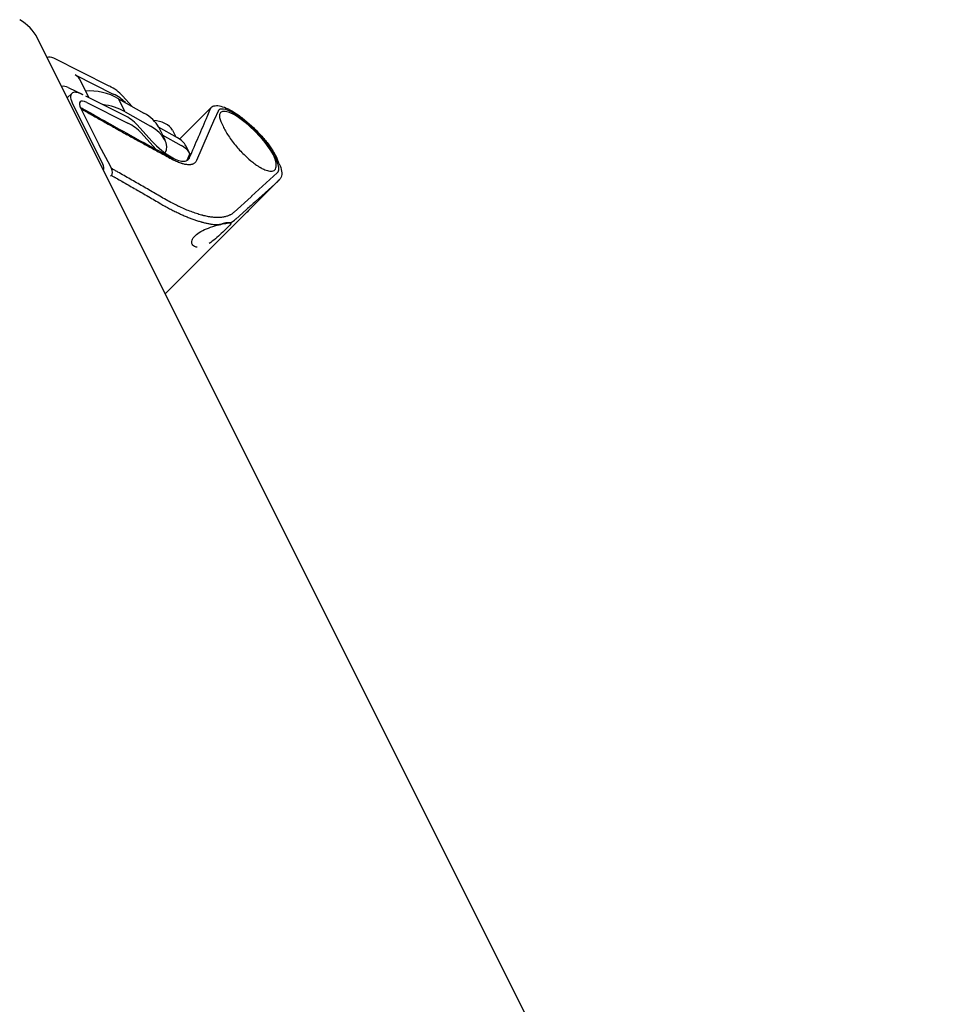
# Model space of a CAD drawing. Units: millimetres. Extents: x -1047 to 5470, y -928 to 804.
# Drawn here: x 5168 to 5402, y -58 to 190 of the extents above; entities that cross this region are included whole.
import ezdxf

# ---------------------------------------------------------------- set-up
doc = ezdxf.new("R2010")
doc.units = ezdxf.units.MM
doc.header["$LTSCALE"] = 5
doc.layers.add('03-Loudspeaker', color=5, linetype='Continuous')

msp = doc.modelspace()

# ---------------------------------------------------------------- linework, layer by layer
at = {"layer": '03-Loudspeaker', "color": 241}
for p, q in [((5401.63, -272.06, 129.57), (5172.96, 185.27, 358.24)), ((5191.02, 173.28, 364.3), (5177.02, 180.28, 357.3)), ((5182.42, 176.08, 358.5), (5192.02, 171.28, 363.3)), ((5185.92, 170.34, 356.25), (5183.54, 175.08, 358.63)), ((5181.55, 171.42, 352.97), (5180.44, 170.31, 350.75)), ((5180.69, 172.95, 353.64), (5184.35, 171.12, 355.47)), ((5181.85, 168.62, 350.47), (5189.35, 153.62, 342.97)), ((5194.69, 165.95, 360.64), (5185.09, 170.75, 355.84)), ((5185.35, 169.12, 354.47), (5195.69, 163.95, 359.64)), ((5195.02, 166.77, 361.79), (5193.35, 170.11, 363.46)), ((5193.35, 170.11, 363.46), (5199.72, 166.48, 366.21)), ((5194.34, 170.85, 365.19), (5196.76, 168.17, 364.93)), ((5183.85, 167.62, 351.47), (5188.44, 158.44, 346.88)), ((5195.02, 166.77, 361.79), (5201.39, 163.15, 364.54)), ((5208.7, 159.95, 368.65), (5216.62, 167.87, 384.49)), ((5216.38, 167.52, 383.9), (5216.38, 167.52, 383.9)), ((5217.69, 165.22, 382.9), (5218.37, 166.91, 385.28)), ((5198.01, 163.52, 361.53), (5201.7, 159.42, 361.12)), ((5213.05, 154.65, 367.7), (5217.56, 165.13, 382.69)), ((5199.01, 161.52, 360.53), (5202.7, 157.42, 360.12)), ((5203.35, 163.03, 366.38), (5208.09, 160.34, 368.42)), ((5203.37, 163, 366.37), (5205.04, 159.67, 364.7)), ((5206.89, 162.22, 369.11), (5207.73, 160.54, 368.27)), ((5204.35, 161.03, 365.38), (5209.09, 158.34, 367.42)), ((5191.33, 153.09, 344.43), (5188.44, 158.44, 346.88)), ((5211.27, 156.29, 367.56), (5210.3, 158.22, 368.52)), ((5211.27, 156.29, 367.56), (5210.52, 154.58, 365.09)), ((5231.75, 157.23, 388.98), (5232.58, 155.79, 388.37)), ((5232.29, 156.75, 389.03), (5233.15, 155.25, 388.4)), ((5232.58, 155.79, 388.37), (5233.19, 154.36, 387.55)), ((5233.78, 153.75, 387.54), (5233.15, 155.25, 388.4)), ((5191.58, 152.55, 344.13), (5191.33, 153.09, 344.43)), ((5233.28, 151.47, 384.75), (5226.8, 145.6, 372.4)), ((5191.55, 150.81, 342.36), (5191.35, 150.62, 341.97)), ((5205.1, 120.99, 326.1), (5233.86, 149.75, 383.61)), ((5227.81, 144.27, 372.08), (5233.48, 149.37, 382.85)), ((5233.81, 149.71, 383.52), (5233.5, 149.4, 382.9)), ((5226.71, 145.4, 372.11), (5222.44, 141.56, 363.99)), ((5222.88, 139.82, 362.7), (5225.53, 142.21, 367.73)), ((5226.05, 141.95, 368), (5225.67, 141.57, 367.24))]:
    msp.add_line(p, q, dxfattribs=at)
at = {"layer": '03-Loudspeaker', "color": 241, "extrusion": (-0.57735, -0.57735, 0.57735)}
msp.add_arc((3523.33, 2473.93, -2886.75), 7, 60, 115.4697, dxfattribs=at)
for centre, major_axis, ratio, start_param, end_param in [((5176.35, 179.62, 355.97), (1.41, 0, 1.41), 0.57735, 0.785398, 1.980826), ((5181.42, 175.08, 356.5), (2.12, 0, 2.12), 0.57735, 0, 0.785398), ((5180.02, 172.28, 352.3), (-1.41, 0, -1.41), 0.57735, 3.926991, 5.122418), ((5186.85, 166.12, 352.97), (5.3, -5.3), 0.57735, 2.356194, 3.926991), ((5188.86, 166.62, 355.49), (-8.13, 0, -8.13), 0.57735, 3.839724, 4.846859), ((5187.19, 169.45, 356.64), (8.13, 0, 8.13), 0.57735, 0.261799, 0.785399), ((5188.19, 167.45, 355.64), (-8.13, 0, -8.13), 0.57735, 3.454555, 3.926992), ((5186.85, 166.12, 352.97), (-3.18, 3.18), 0.57735, 5.497787, 7.068583), ((5190.53, 163.29, 353.82), (-8.13, 0, -8.13), 0.57735, 3.839724, 4.529198), ((5195.24, 163, 358.24), (-8.13, 0, -8.13), 0.57735, 3.141593, 3.839724), ((5223.63, 160.64, 384.27), (-7.01, 7.21, 0.19), 0.509244, 0.090346, 0.133756), ((5225.37, 158.94, 384.32), (-8.72, 8.96, 0.24), 0.507909, 0.011799, 0.090453), ((5225.97, 159.55, 385.51), (-6.92, 7.14, 0.22), 0.496199, 3.941166, 7.080922), ((5224.3, 161.24, 385.54), (-5.75, 5.94, 0.19), 0.493898, 0.092247, 0.1356), ((5226.04, 159.55, 385.59), (-7.45, 7.68, 0.23), 0.496198, 4.646995, 6.375096), ((5190.85, 162.12, 352.97), (8.13, 0, 8.13), 0.57735, 0.261799, 0.785399), ((5191.85, 160.12, 351.97), (-8.13, 0, -8.13), 0.57735, 3.403392, 3.926992), ((5203.35, 162.22, 365.57), (3.54, 0, 3.54), 0.57735, 0.785398, 1.555105), ((5203.35, 162.22, 365.57), (3.54, 0, 3.54), 0.57735, 0, 0.785398), ((5196.9, 159.67, 356.57), (-8.13, 0, -8.13), 0.57735, 2.507919, 3.839724), ((5226.68, 159.92, 386.6), (-5.71, 5.89, 0.18), 0.496198, 3.992609, 4.646995), ((5217.25, 162.47, 379.73), (17.68, 0, 17.68), 0.57735, 3.403392, 3.832361), ((5205.35, 158.22, 363.57), (4.95, 0, 4.95), 0.57735, 0, 0.698132), ((5218.25, 160.47, 378.73), (17.68, 0, 17.68), 0.57735, 3.403392, 3.406488), ((5206.35, 156.22, 362.57), (-4.95, 0, -4.95), 0.57735, 3.164079, 3.839724), ((5188.69, 152.95, 341.64), (0, -1.41, -1.41), 0.57735, 1.236818, 2.356194), ((5199.96, 165.07, 365.03), (-10.08, 11.12, 1.04), 0.534201, 3.292207, 3.309149), ((5227.83, 157.63, 385.45), (-5.4, 6.18, 0.78), 0.551996, 3.284637, 3.939023), ((5190.95, 152.01, 342.96), (0, -1.27, -1.28), 0.577342, 0.789211, 2.307647), ((5226.18, 159.35, 385.53), (6.96, -7.99, -1.03), 0.554331, 0.050146, 0.145055), ((5194.55, 151.81, 346.35), (2.93, 0, 2.93), 0.57735, 4.958779, 4.958789), ((5225.44, 158.88, 384.32), (8.24, -9.28, -1.03), 0.557989, 0.041165, 0.057007), ((5227.12, 144.99, 372.1), (0.695, -0.719, -0.024), 0.850993, 0, 0.0245), ((5224.83, 142.93, 367.76), (0.695, -0.719, -0.024), 0.850993, 0, 0.0245), ((5189.02, 178.85, 367.87), (-33, 39.63, 6.63), 0.527768, 3.093185, 3.208571)]:
    msp.add_ellipse(centre, major_axis=major_axis, ratio=ratio, start_param=start_param, end_param=end_param, dxfattribs=at)
at = {"layer": '03-Loudspeaker', "color": 241}
for points, knots in [([(5183.69, 167.97, 351.67), (5183.87, 167.88, 351.74), (5184.04, 167.78, 351.82), (5184.85, 167.32, 352.17), (5185.49, 166.96, 352.44), (5188.03, 165.52, 353.55), (5189.94, 164.44, 354.39), (5196.57, 160.75, 357.31), (5201.3, 158.14, 359.44), (5206.08, 155.59, 361.67)], [0.176741, 0.176741, 0.176741, 0.176741, 1, 1, 4.000003, 4.000003, 13.000086, 13.000086, 35.073537, 35.073537, 35.073537, 35.073537]), ([(5183.87, 167.59, 351.46), (5183.95, 167.54, 351.49), (5184.03, 167.5, 351.52), (5184.1, 167.45, 351.56), (5184.13, 167.44, 351.57), (5184.16, 167.42, 351.58), (5184.19, 167.4, 351.6), (5184.2, 167.4, 351.6), (5184.21, 167.39, 351.6), (5184.22, 167.39, 351.61), (5184.22, 167.38, 351.61), (5184.23, 167.38, 351.61), (5184.24, 167.38, 351.61), (5184.25, 167.37, 351.62), (5184.27, 167.36, 351.63), (5184.28, 167.35, 351.63), (5184.34, 167.32, 351.66), (5184.4, 167.28, 351.69), (5184.46, 167.25, 351.71), (5184.58, 167.18, 351.76), (5184.7, 167.11, 351.82), (5184.82, 167.04, 351.87), (5184.87, 167.02, 351.89), (5184.91, 167, 351.9), (5184.95, 166.97, 351.92), (5185.39, 166.72, 352.11), (5185.83, 166.47, 352.3), (5186.26, 166.23, 352.49), (5186.3, 166.2, 352.51), (5186.34, 166.18, 352.53), (5186.38, 166.16, 352.54), (5187.3, 165.64, 352.94), (5188.23, 165.12, 353.34), (5189.15, 164.6, 353.75), (5189.19, 164.58, 353.76), (5189.22, 164.56, 353.78), (5189.25, 164.54, 353.79), (5189.73, 164.27, 354), (5190.21, 164, 354.21), (5190.69, 163.73, 354.42), (5191.14, 163.48, 354.62), (5191.59, 163.23, 354.82), (5192.05, 162.97, 355.02), (5192.07, 162.96, 355.03), (5192.1, 162.94, 355.05), (5192.13, 162.93, 355.06), (5193.07, 162.4, 355.47), (5194.01, 161.88, 355.89), (5194.95, 161.36, 356.31), (5194.97, 161.35, 356.32), (5194.99, 161.33, 356.33), (5195.01, 161.32, 356.34), (5195.96, 160.8, 356.76), (5196.91, 160.27, 357.18), (5197.86, 159.75, 357.61), (5197.87, 159.74, 357.62), (5197.89, 159.73, 357.62), (5197.91, 159.72, 357.63), (5198.81, 159.22, 358.04), (5199.72, 158.73, 358.45), (5200.63, 158.23, 358.86)], [0.0005487, 0.0005487, 0.0005487, 0.0005487, 0.00091829, 0.00091829, 0.00091829, 0.00106006, 0.00106006, 0.00106006, 0.00109548, 0.00109548, 0.00109548, 0.00113088, 0.00113088, 0.00113088, 0.00120169, 0.00120169, 0.00120169, 0.0014849, 0.0014849, 0.0014849, 0.00205133, 0.00205133, 0.00205133, 0.00225124, 0.00225124, 0.00225124, 0.00431705, 0.00431705, 0.00431705, 0.00450247, 0.00450247, 0.00450247, 0.00884841, 0.00884841, 0.00884841, 0.00900495, 0.00900495, 0.00900495, 0.01125618, 0.01125618, 0.01125618, 0.01337946, 0.01337946, 0.01337946, 0.01350742, 0.01350742, 0.01350742, 0.01791002, 0.01791002, 0.01791002, 0.01800989, 0.01800989, 0.01800989, 0.02243985, 0.02243985, 0.02243985, 0.02251236, 0.02251236, 0.02251236, 0.0267458, 0.0267458, 0.0267458, 0.0267458]), ([(5216.38, 167.52, 383.9), (5216.16, 166.96, 383.12), (5215.93, 166.4, 382.33), (5215.71, 165.84, 381.54), (5215.7, 165.83, 381.53), (5215.7, 165.82, 381.52), (5215.7, 165.81, 381.51), (5215.69, 165.8, 381.49), (5215.69, 165.78, 381.47), (5215.68, 165.77, 381.45), (5215.67, 165.75, 381.42), (5215.67, 165.74, 381.4), (5215.66, 165.72, 381.38), (5215.66, 165.72, 381.37), (5215.66, 165.71, 381.37), (5215.66, 165.71, 381.36), (5215.65, 165.7, 381.36), (5215.65, 165.7, 381.35), (5215.65, 165.7, 381.35), (5215.65, 165.69, 381.34), (5215.65, 165.69, 381.34), (5215.65, 165.69, 381.34), (5215.65, 165.69, 381.33), (5215.65, 165.69, 381.33), (5215.65, 165.68, 381.33), (5215.64, 165.68, 381.32), (5215.64, 165.68, 381.32), (5215.64, 165.67, 381.31), (5214.14, 162.18, 376.32), (5212.64, 158.7, 371.34), (5211.14, 155.21, 366.35)], [0, 0, 0, 0, 0.0058579, 0.0058579, 0.0058579, 0.00593815, 0.00593815, 0.00593815, 0.00609864, 0.00609864, 0.00609864, 0.00625913, 0.00625913, 0.00625913, 0.00629925, 0.00629925, 0.00629925, 0.00633938, 0.00633938, 0.00633938, 0.00635944, 0.00635944, 0.00635944, 0.0063795, 0.0063795, 0.0063795, 0.00641962, 0.00641962, 0.00641962, 0.04108558, 0.04108558, 0.04108558, 0.04108558]), ([(5216.62, 167.87, 384.49), (5216.88, 168.13, 385.01), (5217.24, 168.29, 385.53), (5218.08, 168.4, 386.48), (5218.57, 168.35, 386.93), (5219.67, 168.08, 387.75), (5220.29, 167.84, 388.13), (5221.64, 167.17, 388.82), (5222.39, 166.73, 389.12), (5223.93, 165.68, 389.61), (5224.73, 165.07, 389.8), (5226.31, 163.74, 390.05), (5227.1, 163.02, 390.12), (5228.22, 161.9, 390.13), (5228.58, 161.54, 390.12), (5228.93, 161.16, 390.09)], [0, 0, 0, 0, 2.746513, 2.746513, 5.531108, 5.531108, 8.553491, 8.553491, 11.801957, 11.801957, 15.073664, 15.073664, 18.288936, 18.288936, 19.823262, 19.823262, 19.823262, 19.823262]), ([(5217.56, 165.13, 382.69), (5217.56, 165.13, 382.69), (5217.56, 165.13, 382.69), (5217.56, 165.13, 382.69), (5217.56, 165.13, 382.69), (5217.56, 165.13, 382.69), (5217.56, 165.13, 382.69), (5217.56, 165.13, 382.69), (5217.57, 165.13, 382.69), (5217.57, 165.13, 382.7), (5217.57, 165.13, 382.7), (5217.58, 165.13, 382.7), (5217.58, 165.13, 382.71), (5217.58, 165.13, 382.71), (5217.59, 165.13, 382.72), (5217.59, 165.13, 382.72), (5217.6, 165.13, 382.73), (5217.6, 165.14, 382.74), (5217.61, 165.14, 382.75), (5217.61, 165.14, 382.75), (5217.62, 165.15, 382.77), (5217.63, 165.16, 382.79), (5217.64, 165.17, 382.8), (5217.64, 165.17, 382.81), (5217.65, 165.18, 382.83), (5217.66, 165.18, 382.84), (5217.67, 165.19, 382.86), (5217.67, 165.2, 382.87), (5217.68, 165.2, 382.88), (5217.68, 165.21, 382.89), (5217.68, 165.21, 382.9), (5217.68, 165.21, 382.9), (5217.69, 165.22, 382.9), (5217.69, 165.22, 382.9), (5217.69, 165.22, 382.9)], [-0.0000000476, -0.0000000476, -0.0000000476, -0.0000000476, 0.0000009807, 0.0000009807, 0.000002009, 0.0000040656, 0.0000081788, 0.0000164052, 0.0000164052, 0.000032858, 0.000032858, 0.0000493108, 0.0000493108, 0.0000657636, 0.0000657636, 0.0000986691, 0.0000986691, 0.0001315747, 0.0001315747, 0.0001644803, 0.0001973859, 0.000263197, 0.000263197, 0.0003290082, 0.0003290082, 0.0003948194, 0.0003948194, 0.0004606305, 0.0004606305, 0.0004935361, 0.0005099889, 0.0005182153, 0.0005182153, 0.0005264417, 0.0005264417, 0.0005264417, 0.0005264417]), ([(5219.63, 163.16, 382.78), (5219.97, 162.4, 382.38), (5220.44, 161.59, 382.02), (5221.58, 159.85, 381.44), (5222.27, 158.95, 381.22), (5223.71, 157.26, 380.97), (5224.44, 156.49, 380.93), (5225.83, 155.16, 380.99), (5226.48, 154.6, 381.08), (5227.44, 153.85, 381.29), (5227.76, 153.61, 381.38), (5228.29, 153.25, 381.54), (5228.5, 153.11, 381.62), (5228.79, 152.94, 381.73), (5228.86, 152.89, 381.76), (5228.99, 152.82, 381.81), (5229.04, 152.79, 381.83), (5229.14, 152.73, 381.87), (5229.19, 152.71, 381.89), (5229.3, 152.64, 381.94), (5229.37, 152.61, 381.97), (5229.58, 152.49, 382.08), (5229.73, 152.42, 382.15), (5230.08, 152.26, 382.34), (5230.27, 152.18, 382.45), (5230.91, 151.95, 382.86), (5231.32, 151.86, 383.18), (5232.09, 151.85, 383.94), (5232.43, 151.96, 384.39), (5232.92, 152.45, 385.36), (5233.04, 152.84, 385.88), (5233.03, 153.7, 386.73), (5232.96, 154.11, 387.07), (5232.71, 154.98, 387.7), (5232.53, 155.45, 387.98), (5232.3, 155.95, 388.25)], [-3.135375, -3.135375, -3.135375, -3.135375, -2.803927, -2.803927, -2.454422, -2.454422, -2.135099, -2.135099, -1.860303, -1.860303, -1.721732, -1.721732, -1.625826, -1.625826, -1.590727, -1.590727, -1.56715, -1.56715, -1.544285, -1.544285, -1.512695, -1.512695, -1.438665, -1.438665, -1.338524, -1.338524, -1.088502, -1.088502, -0.784228, -0.784228, -0.447652, -0.447652, -0.218165, -0.218165, 0, 0, 0, 0]), ([(5228.93, 161.16, 390.09), (5229.57, 160.48, 390.05), (5230.18, 159.76, 389.94), (5231.27, 158.35, 389.62), (5231.75, 157.65, 389.4), (5232.2, 156.9, 389.1), (5232.24, 156.82, 389.07), (5232.29, 156.75, 389.03)], [0, 0, 0, 0, 2.820225, 2.820225, 5.655065, 5.655065, 5.983875, 5.983875, 5.983875, 5.983875]), ([(5200.63, 158.23, 358.86), (5200.68, 158.2, 358.88), (5200.73, 158.18, 358.91), (5200.78, 158.15, 358.93), (5200.79, 158.14, 358.93), (5200.8, 158.14, 358.94), (5200.81, 158.13, 358.94), (5201.29, 157.87, 359.16), (5201.78, 157.6, 359.38), (5202.26, 157.34, 359.6), (5202.74, 157.08, 359.82), (5203.23, 156.82, 360.04), (5203.71, 156.56, 360.27), (5204.2, 156.29, 360.49), (5204.69, 156.03, 360.72), (5205.18, 155.77, 360.94), (5205.66, 155.5, 361.17), (5206.16, 155.24, 361.4), (5206.65, 154.98, 361.63)], [0.026745803, 0.026745803, 0.026745803, 0.026745803, 0.02696851, 0.02696851, 0.02696851, 0.027014837, 0.027014837, 0.027014837, 0.029266074, 0.029266074, 0.029266074, 0.031495499, 0.031495499, 0.031495499, 0.033758076, 0.033758076, 0.033758076, 0.036019783, 0.036019783, 0.036019783, 0.036019783]), ([(5206.08, 155.59, 361.67), (5206.79, 155.21, 362), (5207.45, 154.92, 362.37), (5208.61, 154.52, 363.12), (5209.11, 154.41, 363.52), (5209.94, 154.35, 364.29), (5210.27, 154.4, 364.67), (5210.64, 154.57, 365.21), (5210.74, 154.65, 365.39), (5210.83, 154.73, 365.56)], [0, 0, 0, 0, 3.419078, 3.419078, 6.852853, 6.852853, 10.334853, 10.334853, 12.079982, 12.079982, 12.079982, 12.079982]), ([(5206.65, 154.98, 361.63), (5206.85, 154.87, 361.72), (5207.06, 154.76, 361.82), (5207.26, 154.66, 361.92), (5207.46, 154.57, 362.03), (5207.66, 154.47, 362.13), (5207.85, 154.39, 362.24), (5207.85, 154.39, 362.24), (5207.85, 154.39, 362.24), (5207.85, 154.39, 362.24), (5208.04, 154.3, 362.35), (5208.23, 154.22, 362.46), (5208.42, 154.15, 362.57), (5208.42, 154.15, 362.57), (5208.42, 154.15, 362.57), (5208.42, 154.15, 362.57), (5208.6, 154.08, 362.68), (5208.78, 154.01, 362.8), (5208.96, 153.95, 362.91), (5208.96, 153.95, 362.91), (5208.96, 153.95, 362.91), (5208.97, 153.95, 362.92), (5208.99, 153.94, 362.93), (5209.01, 153.94, 362.94), (5209.03, 153.93, 362.96), (5209.03, 153.93, 362.96), (5209.03, 153.93, 362.96), (5209.03, 153.93, 362.96), (5209.05, 153.92, 362.97), (5209.07, 153.91, 362.99), (5209.09, 153.91, 363), (5209.1, 153.91, 363), (5209.1, 153.91, 363), (5209.1, 153.91, 363), (5209.14, 153.89, 363.03), (5209.18, 153.88, 363.06), (5209.23, 153.87, 363.09), (5209.23, 153.87, 363.09), (5209.23, 153.87, 363.09), (5209.23, 153.86, 363.09), (5209.31, 153.84, 363.15), (5209.4, 153.81, 363.21), (5209.48, 153.79, 363.27), (5209.48, 153.79, 363.27), (5209.48, 153.79, 363.27), (5209.49, 153.79, 363.28), (5209.65, 153.74, 363.4), (5209.81, 153.7, 363.52), (5209.97, 153.67, 363.64), (5209.97, 153.67, 363.64), (5209.97, 153.67, 363.64), (5209.97, 153.67, 363.64), (5210.13, 153.64, 363.77), (5210.28, 153.61, 363.89), (5210.43, 153.59, 364.02), (5210.43, 153.59, 364.02), (5210.43, 153.59, 364.02), (5210.43, 153.59, 364.02), (5210.58, 153.57, 364.15), (5210.72, 153.56, 364.28), (5210.85, 153.55, 364.41), (5210.86, 153.55, 364.41), (5210.86, 153.55, 364.41), (5210.86, 153.55, 364.41), (5210.99, 153.55, 364.54), (5211.12, 153.55, 364.67), (5211.25, 153.55, 364.8), (5211.25, 153.55, 364.81), (5211.25, 153.56, 364.81), (5211.26, 153.56, 364.81), (5211.27, 153.56, 364.83), (5211.28, 153.56, 364.84), (5211.3, 153.56, 364.85), (5211.3, 153.56, 364.86), (5211.3, 153.56, 364.86), (5211.3, 153.56, 364.86), (5211.31, 153.56, 364.87), (5211.31, 153.56, 364.87), (5211.32, 153.56, 364.87), (5211.32, 153.56, 364.88), (5211.32, 153.56, 364.88), (5211.32, 153.56, 364.88), (5211.32, 153.56, 364.88), (5211.32, 153.56, 364.88), (5211.32, 153.56, 364.88), (5211.32, 153.56, 364.88), (5211.32, 153.56, 364.88), (5211.33, 153.56, 364.89), (5211.33, 153.56, 364.89), (5211.33, 153.56, 364.89), (5211.33, 153.56, 364.89), (5211.33, 153.56, 364.89), (5211.33, 153.56, 364.89), (5211.33, 153.56, 364.89), (5211.34, 153.56, 364.9), (5211.34, 153.56, 364.9), (5211.34, 153.56, 364.91), (5211.35, 153.56, 364.91), (5211.35, 153.56, 364.91), (5211.35, 153.56, 364.91), (5211.38, 153.56, 364.94), (5211.41, 153.57, 364.98), (5211.44, 153.57, 365.01), (5211.44, 153.57, 365.01), (5211.44, 153.57, 365.01), (5211.44, 153.57, 365.01), (5211.5, 153.58, 365.08), (5211.56, 153.59, 365.15), (5211.62, 153.59, 365.21), (5211.62, 153.6, 365.21), (5211.62, 153.6, 365.22), (5211.62, 153.6, 365.22), (5211.64, 153.6, 365.23), (5211.65, 153.6, 365.25), (5211.66, 153.6, 365.26), (5211.66, 153.6, 365.27), (5211.67, 153.6, 365.27), (5211.67, 153.6, 365.27), (5211.68, 153.61, 365.29), (5211.69, 153.61, 365.3), (5211.7, 153.61, 365.32), (5211.71, 153.61, 365.32), (5211.71, 153.61, 365.32), (5211.71, 153.61, 365.32), (5211.74, 153.62, 365.35), (5211.76, 153.62, 365.39), (5211.79, 153.63, 365.42), (5211.79, 153.63, 365.42), (5211.79, 153.63, 365.42), (5211.79, 153.63, 365.43), (5211.85, 153.64, 365.49), (5211.9, 153.66, 365.56), (5211.95, 153.67, 365.63), (5211.95, 153.67, 365.63), (5211.95, 153.68, 365.63), (5211.96, 153.68, 365.63), (5212.06, 153.71, 365.77), (5212.16, 153.75, 365.9), (5212.25, 153.79, 366.04), (5212.25, 153.79, 366.04), (5212.25, 153.79, 366.04), (5212.25, 153.79, 366.04), (5212.34, 153.84, 366.18), (5212.43, 153.89, 366.32), (5212.51, 153.95, 366.45), (5212.51, 153.95, 366.46), (5212.51, 153.95, 366.46), (5212.51, 153.95, 366.46), (5212.59, 154.01, 366.59), (5212.66, 154.07, 366.73), (5212.73, 154.14, 366.87), (5212.73, 154.14, 366.87), (5212.73, 154.14, 366.87), (5212.73, 154.14, 366.87), (5212.79, 154.21, 367.01), (5212.85, 154.29, 367.15), (5212.91, 154.37, 367.28), (5212.91, 154.37, 367.28), (5212.91, 154.38, 367.28), (5212.91, 154.38, 367.28), (5212.96, 154.46, 367.42), (5213.01, 154.55, 367.56), (5213.05, 154.65, 367.7)], [0, 0, 0, 0, 0.0009518, 0.0009518, 0.0009518, 0.00190345, 0.00190345, 0.00190345, 0.00190619, 0.00190619, 0.00190619, 0.0028549, 0.0028549, 0.0028549, 0.00285929, 0.00285929, 0.00285929, 0.00380614, 0.00380614, 0.00380614, 0.00381238, 0.00381238, 0.00381238, 0.00392503, 0.00392503, 0.00392503, 0.00393152, 0.00393152, 0.00393152, 0.00404391, 0.00404391, 0.00404391, 0.00405065, 0.00405065, 0.00405065, 0.00428168, 0.00428168, 0.00428168, 0.00428893, 0.00428893, 0.00428893, 0.00475719, 0.00475719, 0.00475719, 0.00476548, 0.00476548, 0.00476548, 0.00570813, 0.00570813, 0.00570813, 0.00571857, 0.00571857, 0.00571857, 0.00665891, 0.00665891, 0.00665891, 0.00667167, 0.00667167, 0.00667167, 0.0076095, 0.0076095, 0.0076095, 0.00762476, 0.00762476, 0.00762476, 0.00855986, 0.00855986, 0.00855986, 0.00857786, 0.00857786, 0.00857786, 0.00867864, 0.00867864, 0.00867864, 0.00869699, 0.00869699, 0.00869699, 0.00872678, 0.00872678, 0.00872678, 0.00873802, 0.00873802, 0.00873802, 0.00874167, 0.00874167, 0.00874167, 0.00875294, 0.00875294, 0.00875294, 0.00875656, 0.00875656, 0.00875656, 0.00876788, 0.00876788, 0.00876788, 0.00879774, 0.00879774, 0.00879774, 0.00881613, 0.00881613, 0.00881613, 0.00903668, 0.00903668, 0.00903668, 0.0090544, 0.0090544, 0.0090544, 0.00951458, 0.00951458, 0.00951458, 0.00953095, 0.00953095, 0.00953095, 0.00963406, 0.00963406, 0.00963406, 0.00965009, 0.00965009, 0.00965009, 0.00975354, 0.00975354, 0.00975354, 0.00976922, 0.00976922, 0.00976922, 0.00999249, 0.00999249, 0.00999249, 0.0100075, 0.0100075, 0.0100075, 0.0104704, 0.0104704, 0.0104704, 0.01048405, 0.01048405, 0.01048405, 0.01142623, 0.01142623, 0.01142623, 0.01143714, 0.01143714, 0.01143714, 0.01238205, 0.01238205, 0.01238205, 0.01239024, 0.01239024, 0.01239024, 0.01333787, 0.01333787, 0.01333787, 0.01334333, 0.01334333, 0.01334333, 0.0142937, 0.0142937, 0.0142937, 0.01429643, 0.01429643, 0.01429643, 0.01524952, 0.01524952, 0.01524952, 0.01524952]), ([(5211.14, 155.21, 366.35), (5211.11, 155.12, 366.23), (5211.07, 155.04, 366.11), (5211.02, 154.97, 365.99), (5210.97, 154.89, 365.86), (5210.92, 154.83, 365.74), (5210.86, 154.76, 365.62), (5210.86, 154.76, 365.62), (5210.86, 154.76, 365.62), (5210.86, 154.76, 365.62), (5210.85, 154.75, 365.6), (5210.84, 154.74, 365.58), (5210.83, 154.73, 365.56)], [0, 0, 0, 0, 0.00084691, 0.00084691, 0.00084691, 0.001693821, 0.001693821, 0.001693821, 0.001693944, 0.001693944, 0.001693944, 0.001824103, 0.001824103, 0.001824103, 0.001824103]), ([(5233.78, 153.75, 387.54), (5234.08, 153.07, 387.14), (5234.27, 152.42, 386.69), (5234.44, 151.26, 385.7), (5234.41, 150.74, 385.14), (5234.2, 150.24, 384.44), (5234.16, 150.16, 384.32), (5234.12, 150.08, 384.2)], [0, 0, 0, 0, 2.922896, 2.922896, 5.821867, 5.821867, 6.425515, 6.425515, 6.425515, 6.425515]), ([(5204.11, 145.34, 349.45), (5203.07, 145.95, 349.02), (5202.03, 146.55, 348.58), (5199.95, 147.76, 347.71), (5198.91, 148.36, 347.27), (5196.82, 149.56, 346.38), (5195.77, 150.16, 345.94), (5194.2, 151.06, 345.26), (5193.55, 151.43, 344.98), (5192.89, 151.8, 344.7), (5192.63, 151.95, 344.59), (5192.5, 152.03, 344.53), (5192.11, 152.25, 344.36), (5191.85, 152.4, 344.25), (5191.58, 152.55, 344.13)], [0, 0, 0, 0, 0.00495575, 0.00495575, 0.00991149, 0.00991149, 0.01486724, 0.01486724, 0.01734511, 0.01796458, 0.01796458, 0.01858405, 0.01858405, 0.01982299, 0.01982299, 0.01982299, 0.01982299]), ([(5191.55, 150.81, 342.36), (5191.76, 150.69, 342.45), (5191.96, 150.58, 342.54), (5192.16, 150.46, 342.63), (5192.23, 150.42, 342.66), (5192.3, 150.39, 342.68), (5192.36, 150.35, 342.71), (5192.38, 150.34, 342.72), (5192.4, 150.33, 342.73), (5192.41, 150.32, 342.73), (5192.43, 150.31, 342.74), (5192.44, 150.3, 342.75), (5192.46, 150.29, 342.75), (5192.49, 150.27, 342.77), (5192.53, 150.26, 342.78), (5192.56, 150.24, 342.8), (5192.69, 150.16, 342.85), (5192.82, 150.09, 342.91), (5192.96, 150.01, 342.97), (5193.01, 149.98, 342.99), (5193.06, 149.95, 343.01), (5193.11, 149.93, 343.03), (5193.58, 149.65, 343.24), (5194.06, 149.38, 343.44), (5194.53, 149.11, 343.65), (5194.58, 149.09, 343.66), (5194.62, 149.06, 343.68), (5194.66, 149.04, 343.7), (5195.67, 148.46, 344.13), (5196.68, 147.88, 344.56), (5197.68, 147.31, 344.99), (5197.71, 147.29, 345), (5197.74, 147.27, 345.01), (5197.77, 147.26, 345.03), (5198.79, 146.67, 345.46), (5199.81, 146.08, 345.89), (5200.82, 145.49, 346.32), (5200.84, 145.48, 346.32), (5200.85, 145.48, 346.33), (5200.87, 145.47, 346.33), (5201.9, 144.87, 346.77), (5202.93, 144.27, 347.2), (5203.95, 143.67, 347.63)], [0, 0, 0, 0, 0.00096827, 0.00096827, 0.00096827, 0.00127933, 0.00127933, 0.00127933, 0.0013571, 0.0013571, 0.0013571, 0.00143487, 0.00143487, 0.00143487, 0.0015904, 0.0015904, 0.0015904, 0.00221253, 0.00221253, 0.00221253, 0.00245404, 0.00245404, 0.00245404, 0.00470104, 0.00470104, 0.00470104, 0.00490809, 0.00490809, 0.00490809, 0.00967809, 0.00967809, 0.00967809, 0.00981617, 0.00981617, 0.00981617, 0.01465518, 0.01465518, 0.01465518, 0.01472426, 0.01472426, 0.01472426, 0.01963234, 0.01963234, 0.01963234, 0.01963234]), ([(5208.51, 143, 351.51), (5208.1, 143.2, 351.29), (5207.68, 143.4, 351.08), (5206.75, 143.87, 350.63), (5206.24, 144.15, 350.38), (5205.19, 144.72, 349.91), (5204.65, 145.02, 349.68), (5204.11, 145.34, 349.45)], [0.0342148, 0.0342148, 0.0342148, 0.0342148, 0.036368459, 0.036368459, 0.038966206, 0.038966206, 0.041563953, 0.041563953, 0.041563953, 0.041563953]), ([(5226.8, 145.6, 372.4), (5226.8, 145.59, 372.39), (5226.8, 145.59, 372.39), (5226.8, 145.59, 372.39), (5226.79, 145.59, 372.38), (5226.79, 145.59, 372.38), (5226.79, 145.59, 372.38), (5226.79, 145.58, 372.37), (5226.79, 145.58, 372.37), (5226.78, 145.57, 372.36), (5226.78, 145.57, 372.36), (5226.78, 145.57, 372.36), (5226.78, 145.57, 372.36), (5226.78, 145.57, 372.35), (5226.78, 145.56, 372.33), (5226.77, 145.55, 372.32), (5226.77, 145.54, 372.31), (5226.76, 145.54, 372.3), (5226.76, 145.53, 372.29), (5226.76, 145.53, 372.29), (5226.76, 145.53, 372.28), (5226.76, 145.53, 372.28), (5226.75, 145.52, 372.27), (5226.75, 145.51, 372.26), (5226.74, 145.51, 372.25), (5226.74, 145.51, 372.25), (5226.74, 145.5, 372.25), (5226.74, 145.5, 372.24), (5226.74, 145.5, 372.23), (5226.74, 145.49, 372.23), (5226.73, 145.48, 372.22), (5226.73, 145.48, 372.21), (5226.73, 145.48, 372.21), (5226.73, 145.48, 372.21), (5226.73, 145.47, 372.2), (5226.72, 145.46, 372.19), (5226.72, 145.46, 372.18), (5226.72, 145.46, 372.18), (5226.72, 145.45, 372.17), (5226.72, 145.45, 372.17), (5226.72, 145.45, 372.17), (5226.72, 145.45, 372.17), (5226.72, 145.45, 372.16), (5226.72, 145.44, 372.16), (5226.71, 145.44, 372.15), (5226.71, 145.43, 372.15), (5226.71, 145.43, 372.14), (5226.71, 145.43, 372.14), (5226.71, 145.42, 372.14), (5226.71, 145.42, 372.13), (5226.71, 145.42, 372.13), (5226.71, 145.42, 372.13), (5226.71, 145.42, 372.13), (5226.71, 145.41, 372.12), (5226.71, 145.41, 372.12), (5226.71, 145.41, 372.12), (5226.71, 145.41, 372.12), (5226.71, 145.41, 372.12), (5226.71, 145.41, 372.12), (5226.71, 145.41, 372.12), (5226.71, 145.41, 372.12), (5226.71, 145.41, 372.11), (5226.71, 145.4, 372.11), (5226.71, 145.4, 372.11), (5226.71, 145.4, 372.11), (5226.71, 145.4, 372.11), (5226.71, 145.4, 372.11), (5226.71, 145.4, 372.11), (5226.71, 145.4, 372.11), (5226.71, 145.4, 372.11), (5226.71, 145.4, 372.11), (5226.71, 145.4, 372.11), (5226.71, 145.4, 372.11)], [-0.00000006, -0.00000006, -0.00000006, -0.00000006, 0.0000169274, 0.0000169274, 0.0000169274, 0.0000381818, 0.0000381818, 0.0000381818, 0.000079208, 0.000079208, 0.000079208, 0.0000806723, 0.0000806723, 0.0000806723, 0.000158476, 0.000158476, 0.000158476, 0.000237744, 0.000237744, 0.000237744, 0.0002497974, 0.0002497974, 0.0002497974, 0.000317012, 0.000317012, 0.000317012, 0.0003333735, 0.0003333735, 0.0003333735, 0.0003962801, 0.0003962801, 0.0003962801, 0.0004157589, 0.0004157589, 0.0004157589, 0.0004755481, 0.0004755481, 0.0004755481, 0.0004963741, 0.0004963741, 0.0004963741, 0.0005151821, 0.0005151821, 0.0005151821, 0.0005548161, 0.0005548161, 0.0005548161, 0.0005745864, 0.0005745864, 0.0005745864, 0.0005944501, 0.0005944501, 0.0005944501, 0.000612499, 0.000612499, 0.000612499, 0.0006142671, 0.0006142671, 0.0006142671, 0.0006241756, 0.0006241756, 0.0006241756, 0.0006310828, 0.0006310828, 0.0006310828, 0.0006333947, 0.0006333947, 0.0006333947, 0.0006336836, 0.0006336836, 0.0006336836, 0.0006340841, 0.0006340841, 0.0006340841, 0.0006340841]), ([(5203.95, 143.67, 347.63), (5204.33, 143.45, 347.78), (5205.09, 143.02, 348.11), (5206.19, 142.42, 348.61), (5207.27, 141.86, 349.13), (5208.03, 141.49, 349.52), (5208.42, 141.3, 349.73), (5208.48, 141.28, 349.75)], [0, 0, 0, 0, 0.001791733, 0.003583466, 0.0053752, 0.007166933, 0.007438228, 0.007438228, 0.007438228, 0.007438228]), ([(5208.48, 141.28, 349.75), (5208.77, 141.14, 349.91), (5209.4, 140.85, 350.25), (5210.35, 140.44, 350.79), (5211.33, 140.04, 351.37), (5212.28, 139.69, 351.97), (5212.89, 139.48, 352.38), (5213.5, 139.29, 352.79), (5213.8, 139.2, 353), (5214.17, 139.1, 353.26), (5214.28, 139.06, 353.34), (5214.39, 139.04, 353.42), (5214.46, 139.02, 353.48), (5214.5, 139.01, 353.5), (5214.68, 138.96, 353.64), (5215.11, 138.85, 353.96), (5215.8, 138.7, 354.5), (5216.33, 138.61, 354.94), (5216.85, 138.53, 355.38), (5217.11, 138.5, 355.6), (5217.48, 138.46, 355.94), (5217.66, 138.44, 356.1), (5217.84, 138.43, 356.27), (5217.93, 138.43, 356.36), (5217.96, 138.42, 356.38), (5218.02, 138.42, 356.44), (5218.28, 138.41, 356.69), (5218.54, 138.41, 356.95), (5218.77, 138.41, 357.18)], [0.00743823, 0.00743823, 0.00743823, 0.00743823, 0.00895867, 0.0107504, 0.01254213, 0.01433387, 0.0161256, 0.0161256, 0.01791733, 0.01791733, 0.01836527, 0.01858923, 0.01858923, 0.0188132, 0.0188132, 0.01970906, 0.0215008, 0.02329253, 0.02329253, 0.02508426, 0.02508426, 0.02598013, 0.02642806, 0.02642806, 0.02665203, 0.02665203, 0.026876, 0.02866773, 0.02866773, 0.02866773, 0.02866773]), ([(5222.44, 141.56, 363.99), (5222.24, 141.39, 363.63), (5222.04, 141.23, 363.27), (5221.71, 141.02, 362.73), (5221.54, 140.92, 362.46), (5221.36, 140.83, 362.19), (5221.27, 140.79, 362.06), (5221.24, 140.77, 362.02), (5221.18, 140.74, 361.93), (5220.91, 140.62, 361.53), (5220.36, 140.43, 360.79), (5219.52, 140.25, 359.77), (5218.91, 140.2, 359.11), (5218.43, 140.19, 358.62), (5218.19, 140.18, 358.38), (5217.9, 140.19, 358.1), (5217.75, 140.2, 357.95), (5217.69, 140.2, 357.89), (5217.66, 140.2, 357.87), (5217.66, 140.2, 357.86), (5217.65, 140.21, 357.86), (5217.64, 140.21, 357.84), (5217.28, 140.23, 357.51), (5216.91, 140.27, 357.18), (5216.18, 140.38, 356.56), (5215.8, 140.44, 356.25), (5215.22, 140.57, 355.78), (5214.92, 140.64, 355.55), (5214.56, 140.72, 355.29), (5214.41, 140.77, 355.17), (5214.3, 140.79, 355.1), (5214.25, 140.81, 355.06), (5213.78, 140.93, 354.72), (5213.36, 141.06, 354.42), (5212.49, 141.35, 353.83), (5212.04, 141.51, 353.55), (5211.13, 141.85, 352.98), (5210.21, 142.22, 352.43), (5209.25, 142.65, 351.9), (5208.67, 142.92, 351.6), (5208.59, 142.96, 351.55), (5208.51, 143, 351.51)], [0, 0, 0, 0, 0.00259775, 0.00259775, 0.00389662, 0.00454606, 0.00454606, 0.00487078, 0.00487078, 0.00519549, 0.00779324, 0.01039099, 0.01298874, 0.01298874, 0.01428761, 0.01493705, 0.01526176, 0.01544442, 0.01544442, 0.01546471, 0.01546471, 0.0155053, 0.01558648, 0.01818423, 0.01818423, 0.02078198, 0.02078198, 0.02208085, 0.02273029, 0.02305501, 0.02305501, 0.02337972, 0.02337972, 0.02597747, 0.02597747, 0.02857522, 0.02857522, 0.03117296, 0.03377071, 0.03377071, 0.0342148, 0.0342148, 0.0342148, 0.0342148]), ([(5225.59, 141.49, 367.08), (5225.59, 141.5, 367.09), (5225.61, 141.51, 367.11), (5225.63, 141.53, 367.15), (5225.65, 141.55, 367.19), (5225.66, 141.55, 367.21), (5225.66, 141.56, 367.22), (5225.66, 141.56, 367.22), (5225.67, 141.56, 367.23), (5225.67, 141.56, 367.23), (5225.67, 141.57, 367.24)], [0.0068142079, 0.0068142079, 0.0068142079, 0.0068142079, 0.0068221156, 0.0069321497, 0.0069871668, 0.0070146753, 0.0070146753, 0.0070215524, 0.0070215524, 0.0070421838, 0.0070421838, 0.0070421838, 0.0070421838]), ([(5225.63, 141.53, 367.17), (5225.64, 141.53, 367.17), (5225.64, 141.54, 367.17), (5225.64, 141.54, 367.17), (5225.64, 141.54, 367.18), (5225.64, 141.54, 367.18), (5225.64, 141.54, 367.18), (5225.64, 141.54, 367.19), (5225.65, 141.55, 367.2), (5225.65, 141.55, 367.21), (5225.65, 141.55, 367.21), (5225.65, 141.55, 367.21), (5225.65, 141.55, 367.21), (5225.66, 141.55, 367.21), (5225.66, 141.56, 367.22), (5225.66, 141.56, 367.22), (5225.66, 141.56, 367.22), (5225.66, 141.56, 367.22), (5225.66, 141.56, 367.22), (5225.67, 141.56, 367.23), (5225.67, 141.56, 367.23), (5225.67, 141.57, 367.24)], [0.0069623161, 0.0069623161, 0.0069623161, 0.0069623161, 0.0069759844, 0.0069759844, 0.0069759844, 0.0069781698, 0.0069781698, 0.0069781698, 0.0070324962, 0.0070324962, 0.0070324962, 0.0070335521, 0.0070335521, 0.0070335521, 0.0070607656, 0.0070607656, 0.0070607656, 0.0070612433, 0.0070612433, 0.0070612433, 0.0070889344, 0.0070889344, 0.0070889344, 0.0070889344]), ([(5213.09, 132.74, 345.83), (5212.95, 132.75, 345.71), (5212.82, 132.78, 345.59), (5212.3, 132.93, 345.23), (5212.01, 133.17, 345.18), (5211.74, 133.75, 345.5), (5211.73, 134.1, 345.83), (5211.98, 134.85, 346.83), (5212.25, 135.26, 347.51), (5212.98, 135.99, 348.98), (5213.49, 136.37, 349.86), (5214.66, 137.03, 351.69), (5215.32, 137.33, 352.65), (5216.66, 137.83, 354.5), (5217.43, 138.06, 355.5), (5218.82, 138.43, 357.25), (5219.44, 138.57, 358.01), (5220.45, 138.77, 359.22), (5220.89, 138.84, 359.74), (5221.48, 138.89, 360.37), (5221.63, 138.86, 360.49), (5221.63, 138.68, 360.31), (5221.54, 138.54, 360.08), (5221.15, 138.1, 359.25), (5220.85, 137.79, 358.64), (5220.48, 137.43, 357.91), (5220.12, 137.06, 357.18), (5219.67, 136.61, 356.28), (5218.71, 135.7, 354.41), (5218.2, 135.24, 353.44), (5217.21, 134.42, 351.63), (5216.66, 134.02, 350.68), (5216.12, 133.69, 349.8)], [-4.081037, -4.081037, -4.081037, -4.081037, -3.959324, -3.959324, -3.577341, -3.577341, -3.246926, -3.246926, -2.91651, -2.91651, -2.586095, -2.586095, -2.255679, -2.255679, -1.873697, -1.873697, -1.491714, -1.491714, -1.074966, -1.074966, -0.658217, -0.658217, -0.329109, -0.329109, 0, 0, 0, 0.329109, 0.329109, 0.658217, 0.658217, 1.015745, 1.015745, 1.015745, 1.015745]), ([(5221.3, 138.87, 360.18), (5221.19, 138.87, 360.06), (5221.02, 138.88, 359.9), (5220.74, 138.88, 359.61), (5220.64, 138.87, 359.51), (5220.49, 138.86, 359.35), (5220.44, 138.85, 359.29), (5220.36, 138.84, 359.2), (5220.32, 138.83, 359.16), (5220.28, 138.82, 359.11), (5220.27, 138.82, 359.1), (5220.23, 138.82, 359.05), (5220.2, 138.81, 359.01), (5220.11, 138.79, 358.9), (5220.06, 138.78, 358.83), (5219.89, 138.73, 358.62), (5219.77, 138.7, 358.47), (5219.36, 138.58, 357.94), (5219.07, 138.48, 357.56), (5218.77, 138.41, 357.18)], [-0.6925563, -0.6925563, -0.6925563, -0.6925563, -0.5085472, -0.5085472, -0.4256079, -0.4256079, -0.3838619, -0.3838619, -0.3565181, -0.3565181, -0.3504028, -0.3504028, -0.3232893, -0.3232893, -0.2827179, -0.2827179, -0.195034, -0.195034, 0, 0, 0, 0])]:
    msp.add_open_spline(points, degree=3, knots=knots, dxfattribs=at)
for points in [[(5234.12, 150.08, 384.2), (5234.04, 149.96, 384), (5233.96, 149.85, 383.8), (5233.86, 149.75, 383.61)], [(5227.81, 144.27, 372.08), (5227.05, 143.58, 370.62), (5226.29, 142.9, 369.18), (5225.53, 142.21, 367.73)]]:
    msp.add_open_spline(points, degree=3, dxfattribs=at)

doc.saveas('drawing.dxf')
